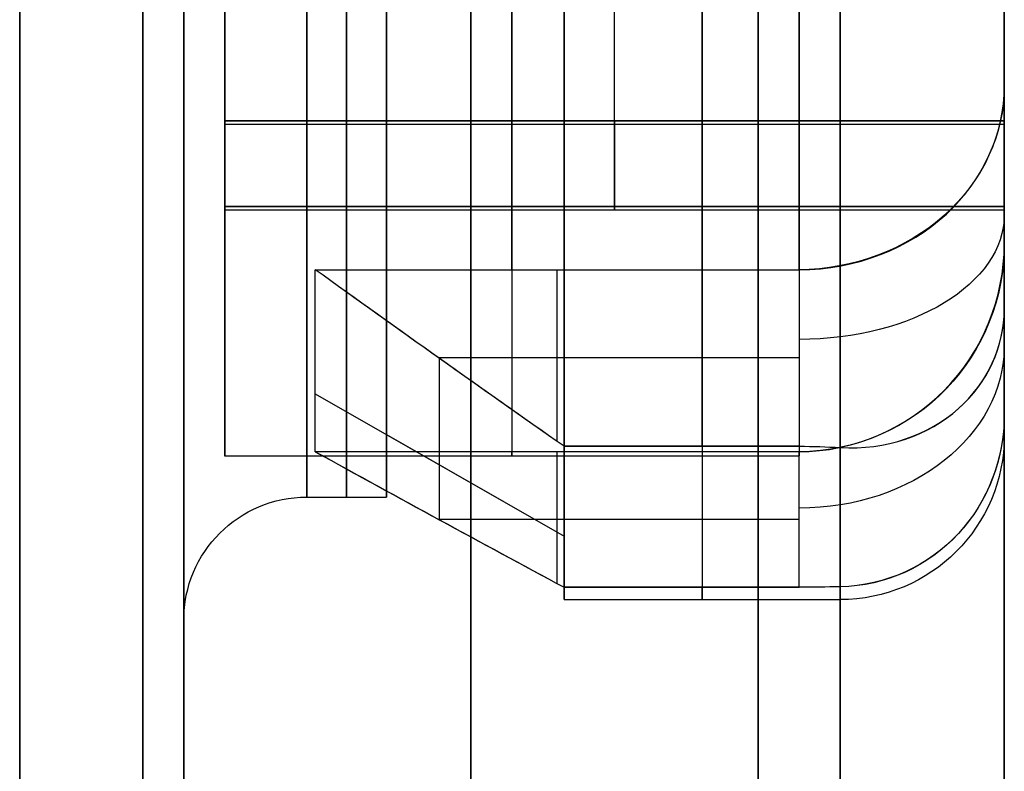
# Model space of a CAD drawing. Units: millimetres. Extents: x -40 to 100, y -170 to 50.
# Drawn here: x 42 to 43, y -129 to -128 of the extents above; entities that cross this region are included whole.
import ezdxf

# ---------------------------------------------------------------- set-up
doc = ezdxf.new("R2010")
doc.units = ezdxf.units.MM
doc.header["$MEASUREMENT"] = 0
doc.layers.add('Predefinito', color=18, linetype='Continuous', true_color=0x000000)

# ---------------------------------------------------------------- blocks, each defined once
blk = doc.blocks.new('Blocco 01')
at = {"layer": 'Predefinito'}
for p, q in [((9.05, 12.95), (9.4, 12.95)), ((7.9924, 12.9, 0.349), (8.4414, 12.9, 0.3686)), ((8.4414, 12.9, 0.3686), (7.9924, 12.9, 0.349)), ((8.4414, 12.9, 0.3686), (8.4414, 11.95, 0.3686)), ((8.4414, 11.95, 0.3686), (8.4414, 12.9, 0.3686)), ((8.4457, 11.95, 0.3687), (8.4457, 12.9, 0.3687)), ((8.5457, 11.95, 0.2718), (8.5457, 12.9, 0.2718)), ((8.5457, 12.9, 0.2718), (8.5457, 11.95, 0.2718)), ((8.85, 12.9), (8.55, 12.9)), ((8.55, 12.9), (8.55, 11.95)), ((8.85, 12.2), (8.85, 12.9)), ((8.9, 12.8), (8.9, 12.7031)), ((8.6228, 12.7897, -1.9925), (8.6228, 12.2, -1.9925)), ((8.6228, 12.7897, -1.9925), (8.6228, 12.2, -1.9925)), ((8.7743, 12.7897, -1.1552), (8.9478, 12.4866, -1.178)), ((8.8447, 12.2, -0.3071), (8.8447, 12.7897, -0.3071)), ((8.8447, 12.2, -0.3071), (8.8447, 12.7897, -0.3071)), ((8.8239, 12.7031, -1.1617), (8.9478, 12.4866, -1.178)), ((8.7304, 12.2, -1.9099), (8.7304, 12.6392, -1.9099)), ((8.9273, 12.2, -0.4147), (8.9273, 12.6392, -0.4147)), ((8.8323, 12.4949, -1.8318), (8.6228, 12.4949, -1.9925)), ((9.0054, 12.4949, -0.5166), (8.8447, 12.4949, -0.3071)), ((8.8381, 12.2, -1.8273), (8.8381, 12.4866, -1.8273)), ((8.8381, 12.4866, -1.8273), (8.8381, 12.2, -1.8273)), ((9.0099, 12.4866, -0.5224), (9.0099, 12.2, -0.5224)), ((9.0099, 12.2, -0.5224), (9.0099, 12.4866, -0.5224)), ((9.025, 12.4866), (9.025, 12.15)), ((8.4414, 12.425, 0.3686), (8.1672, 12.425, 0.3566)), ((8.6228, 12.2, -1.9925), (8.8381, 12.2, -1.8273)), ((8.6228, 12.2, -1.9925), (8.8381, 12.2, -1.8273)), ((9.0099, 12.2, -0.5224), (8.8447, 12.2, -0.3071)), ((9.0099, 12.2, -0.5224), (8.8447, 12.2, -0.3071)), ((8.1775, 11.95, -1.0915), (8.48, 11.95, -1.0915)), ((8.2421, 11.95, 0.3599), (8.4414, 11.95, 0.3686)), ((8.2421, 11.95, 0.3599), (8.4414, 11.95, 0.3686)), ((8.6712, 11.95, -1.6402), (8.3988, 11.95, -1.8493)), ((8.3988, 11.95, -1.8493), (8.6712, 11.95, -1.6402)), ((8.5913, 11.95, -0.3875), (8.8003, 11.95, -0.6599)), ((8.8003, 11.95, -0.6599), (8.5913, 11.95, -0.3875)), ((8.8003, 11.95, -0.6599), (8.5913, 11.95, -0.3875))]:
    blk.add_line(p, q, dxfattribs=at)
at = {"layer": 'Predefinito', "extrusion": (0, 1, 0)}
for centre, radius in [((0, 0, 13.15), 9.6), ((0, 0, 13), 9.75), ((0, 0, 13), 9.45), ((0, 0, 12.7516), 8.9), ((0, 0, 12.6), 10.44), ((0, 0, 12.25), 10.44)]:
    blk.add_circle(centre, radius, dxfattribs=at)
for centre, radius, start, end in [((0, 0, 13), 9.45, 90, 270), ((0, 0, 13), 9.75, 90, 270), ((0, 0, 12.95), 9.05, 90, 270), ((0, 0, 12.95), 9.05, 90, 270), ((0, 0, 12.95), 9.4, 90, 270), ((0, 0, 12.95), 9.05, 90, 270), ((0, 0, 12.95), 9.4, 90, 270), ((0, 0, 12.95), 9.8, 90, 270), ((0, 0, 12.95), 10.44, 90, 270), ((0, 0, 12.95), 9.8, 90, 270), ((0, 0, 12.95), 10.44, 90, 270), ((0, 0, 12.9), 8.85, 180, 0), ((0, 0, 12.9), 8.85, 0, 180), ((0, 0, 12.9), 8.55, 178.17807, 196.82193), ((-8.4457, 0.2687, 12.9), 0.1, 87.5, 178.1781), ((0, 0, 12.8), 8.9, 90, 270), ((0, 0, 12.8), 8.9, 90, 270), ((0, 0, 12.7031), 8.9, 90, 270), ((0, 0, 12.4866), 9.025, 90, 270), ((0, 0, 12.4866), 9.025, 183.31821, 191.68179), ((-8.4457, 0.2687, 12.425), 0.1, 87.5, 178.1781), ((0, 0, 12.3183), 9.025, 191.68179, 243.31821), ((0, 0, 12.3183), 9.025, 131.68179, 183.31821), ((0, 0, 12.25), 10.44, 90, 270), ((0, 0, 12.15), 10.34, 90, 270), ((0, 0, 12.15), 10.34, 90, 270), ((0, 0, 12.15), 10.185, 90, 270), ((0, 0, 12.15), 10.185, 90, 270), ((0, 0, 12.15), 9.025, 191.63275, 243.36725), ((0, 0, 12.15), 9.025, 191.63275, 243.36725), ((0, 0, 12.15), 9.025, 131.63275, 183.36725), ((0, 0, 12.15), 9.025, 131.63275, 183.36725), ((0, 0, 11.95), 9.985, 90, 270), ((0, 0, 11.95), 9.985, 90, 270), ((0, 0, 11.95), 8.825, 190.71149, 244.28851), ((0, 0, 11.95), 8.825, 130.71149, 184.28851), ((0, 0, 11.95), 8.825, 157.5, 184.28851), ((-8.4457, 0.2687, 11.95), 0.1, 87.5, 178.1781), ((-8.4457, 0.2687, 11.95), 0.1, 87.5, 178.1781)]:
    blk.add_arc(centre, radius, start, end, dxfattribs=at)
at = {"layer": 'Predefinito'}
for centre, radius, start, end in [((9.05, 12.8), 0.15, 90, 180), ((8.825, 12.15), 0.2, 270, 0)]:
    blk.add_arc(centre, radius, start, end, dxfattribs=at)
at = {"layer": 'Predefinito', "extrusion": (2.37555e-20, 1, 2.37555e-20)}
for start, end in [(180, 90), (90, 180)]:
    blk.add_arc((0, 0, 12.9), 8.85, start, end, dxfattribs=at)
at = {"layer": 'Predefinito', "extrusion": (-4.38019e-21, 1, 5.76662e-22)}
for centre in [(0, 0, 12.9), (0, 0, 11.95)]:
    blk.add_arc(centre, 8.55, 178.17807, 196.82193, dxfattribs=at)
at = {"layer": 'Predefinito', "extrusion": (8.35198e-21, 1, -1.09956e-21)}
blk.add_arc((0, 0, 12.7897), 8.85, 181.98852, 193.01148, dxfattribs=at)
at = {"layer": 'Predefinito', "extrusion": (1.83552e-18, 1, -2.41651e-19)}
blk.add_arc((0, 0, 12.7897), 8.85, 181.98852, 193.01148, dxfattribs=at)
at = {"layer": 'Predefinito', "extrusion": (1.81998e-19, 1, 1.59608e-19)}
for centre, radius in [((0, 0, 12.7031), 8.9), ((0, 0, 12.4866), 9.025)]:
    blk.add_arc(centre, radius, 7.5, 270, dxfattribs=at)
at = {"layer": 'Predefinito', "extrusion": (2.37555e-20, 1, 1.80441e-19)}
for centre, radius, start, end in [((0, 0, 12.6382), 8.9375, 182.66445, 192.33555), ((0, 0, 12.55), 8.85, 193.01148, 241.98852), ((0, 0, 12.55), 8.85, 133.01148, 181.98852), ((0, 0, 12.425), 8.55, 178.17807, 196.82193)]:
    blk.add_arc(centre, radius, start, end, dxfattribs=at)
at = {"layer": 'Predefinito', "extrusion": (2.44163e-18, 1, -3.21447e-19)}
blk.add_arc((0, 0, 12.4866), 9.025, 183.31821, 191.68179, dxfattribs=at)
at = {"layer": 'Predefinito', "extrusion": (6.71897e-21, 1, -5.15564e-21)}
blk.add_arc((0, 0, 12.2), 8.85, 193.01148, 241.98852, dxfattribs=at)
at = {"layer": 'Predefinito', "extrusion": (6.9717e-19, 1, 9.17841e-20)}
for centre, radius, start, end in [((0, 0, 12.2), 8.85, 193.01148, 241.98852), ((0, 0, 12.2), 8.85, 133.01148, 181.98852), ((0, 0, 11.95), 8.6, 142.45044, 182.58261)]:
    blk.add_arc(centre, radius, start, end, dxfattribs=at)
at = {"layer": 'Predefinito', "extrusion": (-1.20589e-21, 1, -4.99494e-22)}
blk.add_arc((0, 0, 12.2), 8.85, 133.01148, 181.98852, dxfattribs=at)
at = {"layer": 'Predefinito', "extrusion": (0.793353, 0, 0.608761)}
blk.add_arc((12.2, -6.58, 5.7351), 0.25, 180, 270, dxfattribs=at)
at = {"layer": 'Predefinito', "extrusion": (-0.608761, 0, 0.793353)}
blk.add_arc((-12.2, 6.58, -5.741), 0.25, 360, 90, dxfattribs=at)
at = {"layer": 'Predefinito', "extrusion": (-2.09598e-15, 1, 1.88977e-15)}
blk.add_arc((0, 0, 11.95), 8.825, 190.7115, 244.2885, dxfattribs=at)
at = {"layer": 'Predefinito', "extrusion": (-1.24885e-19, 1, 9.58277e-20)}
blk.add_arc((0, 0, 11.95), 8.6, 192.41739, 242.58261, dxfattribs=at)
at = {"layer": 'Predefinito', "extrusion": (1.7377e-15, 1, -1.33339e-15)}
blk.add_arc((0, 0, 11.95), 8.6, 192.41739, 242.58261, dxfattribs=at)
at = {"layer": 'Predefinito', "extrusion": (-1.73275e-15, 1, -7.17727e-16)}
blk.add_arc((0, 0, 11.95), 8.825, 130.71149, 184.28851, dxfattribs=at)
at = {"layer": 'Predefinito', "extrusion": (1.45432e-19, 1, 6.02398e-20)}
blk.add_arc((0, 0, 11.95), 8.6, 132.41739, 182.58261, dxfattribs=at)
at = {"layer": 'Predefinito', "extrusion": (-2.0236e-15, 1, -8.38201e-16)}
blk.add_arc((0, 0, 11.95), 8.6, 132.41739, 182.58261, dxfattribs=at)
at = {"layer": 'Predefinito', "extrusion": (1.55975e-14, 1, -2.05345e-15)}
blk.add_arc((0, 0, 11.95), 8.55, 178.17807, 196.82193, dxfattribs=at)
at = {"layer": 'Predefinito', "extrusion": (0, -1, 0)}
blk.add_rational_spline([(8.4414, 12.9, 0.3686), (8.4831, 12.9, 0.3704), (8.5137, 12.9, 0.342), (8.5443, 12.9, 0.3136), (8.5457, 12.9, 0.2718)], [1, 0.922743264595, 1, 0.922743283015, 0.999999963161], degree=2, knots=[-0.1582631, -0.1582631, -0.1582631, -0.0791315, -0.0791315, 0, 0, 0], dxfattribs=at)
at = {"layer": 'Predefinito', "extrusion": (0.608761, 1.63071e-10, -0.793353)}
blk.add_open_spline([(8.8381, 12.4866, -1.8273), (8.7673, 12.5877, -1.8817), (8.6955, 12.6887, -1.9367), (8.6228, 12.7897, -1.9925)], degree=3, dxfattribs=at)
at = {"layer": 'Predefinito', "extrusion": (0.608761, -1.80811e-13, -0.793353)}
blk.add_open_spline([(8.8381, 12.4866, -1.8273), (8.7668, 12.5882, -1.882), (8.6951, 12.6893, -1.937), (8.6228, 12.7897, -1.9925)], degree=3, dxfattribs=at)
at = {"layer": 'Predefinito', "extrusion": (-0.793353, 8.01389e-10, -0.608761)}
blk.add_open_spline([(8.8447, 12.7897, -0.3071), (8.9005, 12.6887, -0.3799), (8.9555, 12.5877, -0.4516), (9.0099, 12.4866, -0.5224)], degree=3, dxfattribs=at)
at = {"layer": 'Predefinito', "extrusion": (-0.793353, -4.15752e-13, -0.608761)}
blk.add_open_spline([(8.8447, 12.7897, -0.3071), (8.9002, 12.6893, -0.3794), (8.9552, 12.5882, -0.4512), (9.0099, 12.4866, -0.5224)], degree=3, dxfattribs=at)
at = {"layer": 'Predefinito'}
for points, knots in [([(8.6228, 12.2, -1.9925), (8.6228, 12.13, -1.9925), (8.5962, 12.0653, -1.9753), (8.5132, 11.9754, -1.9221), (8.4566, 11.95, -1.8861), (8.3988, 11.95, -1.8493)], [0, 0, 0, 0, 0.0002005045, 0.0002005045, 0.0004030668, 0.0004030668, 0.0004030668, 0.0004030668]), ([(8.3988, 11.95, -1.8493), (8.4575, 11.95, -1.8866), (8.515, 11.9768, -1.9244), (8.5978, 12.0692, -1.9775), (8.6228, 12.1342, -1.9925), (8.6228, 12.2, -1.9925)], [-0.0004030668, -0.0004030668, -0.0004030668, -0.0004030668, -0.0002014847, -0.0002014847, 0, 0, 0, 0]), ([(8.5913, 11.95, -0.3875), (8.6566, 11.95, -0.367), (8.7206, 11.9754, -0.3468), (8.8145, 12.0653, -0.3169), (8.8447, 12.1299, -0.3071), (8.8447, 12.2, -0.3071)], [-0.0004030668, -0.0004030668, -0.0004030668, -0.0004030668, -0.0002005539, -0.0002005539, 0, 0, 0, 0]), ([(8.8447, 12.2, -0.3071), (8.8447, 12.1343, -0.3071), (8.8166, 12.0692, -0.3151), (8.7229, 11.9768, -0.3451), (8.6577, 11.95, -0.3666), (8.5913, 11.95, -0.3875)], [0, 0, 0, 0, 0.0002014445, 0.0002014445, 0.0004030668, 0.0004030668, 0.0004030668, 0.0004030668]), ([(8.8396, 12.15, -1.8198), (8.8432, 12.0939, -1.8026), (8.8243, 12.0423, -1.7776), (8.7608, 11.9703, -1.7151), (8.7161, 11.95, -1.6778), (8.6712, 11.95, -1.6402)], [0, 0, 0, 0, 0.0001720848, 0.0001720848, 0.0003444386, 0.0003444386, 0.0003444386, 0.0003444386]), ([(8.8396, 12.15, -1.8198), (8.8431, 12.0942, -1.8027), (8.8241, 12.0419, -1.7766), (8.7602, 11.9698, -1.7139), (8.7157, 11.95, -1.6774), (8.6712, 11.95, -1.6402)], [0, 0, 0, 0, 0.0001719604, 0.0001719604, 0.0003444386, 0.0003444386, 0.0003444386, 0.0003444386]), ([(8.8003, 11.95, -0.6599), (8.8533, 11.95, -0.6353), (8.9061, 11.9702, -0.6108), (8.9837, 12.0423, -0.5669), (9.0084, 12.0939, -0.5476), (9.0094, 12.15, -0.5301)], [-0.0003444386, -0.0003444386, -0.0003444386, -0.0003444386, -0.0001721357, -0.0001721357, 0, 0, 0, 0]), ([(8.8003, 11.95, -0.6599), (8.8528, 11.95, -0.6355), (8.9053, 11.9698, -0.6118), (8.9832, 12.0419, -0.5678), (9.0084, 12.0942, -0.5475), (9.0094, 12.15, -0.5301)], [-0.0003444386, -0.0003444386, -0.0003444386, -0.0003444386, -0.0001719814, -0.0001719814, 0, 0, 0, 0])]:
    blk.add_open_spline(points, degree=3, knots=knots, dxfattribs=at)
for points in [[(8.8381, 12.2, -1.8273), (8.8381, 12.1833, -1.8273), (8.8386, 12.1667, -1.8249), (8.8396, 12.15, -1.8198)], [(8.8381, 12.2, -1.8273), (8.8381, 12.1832, -1.8273), (8.8386, 12.1664, -1.8248), (8.8396, 12.15, -1.8198)], [(9.0094, 12.15, -0.5301), (9.0097, 12.1667, -0.5249), (9.0099, 12.1833, -0.5224), (9.0099, 12.2, -0.5224)], [(9.0094, 12.15, -0.5301), (9.0097, 12.1664, -0.525), (9.0099, 12.1832, -0.5224), (9.0099, 12.2, -0.5224)]]:
    blk.add_open_spline(points, degree=3, dxfattribs=at)
blk = doc.blocks.new('10RX01960YY')
at = {"layer": 'Predefinito'}
blk.add_blockref('Blocco 01', (0, 0), dxfattribs=at)
blk = doc.blocks.new('4707A113-A3')
at = {"layer": 'Predefinito', "extrusion": (3.76883e-17, -5.55112e-17, -1), "rotation": 270}
blk.add_blockref('10RX01960YY', (-55, -120, -184.5), dxfattribs=at)
blk = doc.blocks.new('4707A113-00')
at = {"layer": 'Predefinito'}
blk.add_blockref('4707A113-A3', (0, 0), dxfattribs=at)

msp = doc.modelspace()

# ---------------------------------------------------------------- block references
at = {"layer": 'Predefinito'}
msp.add_blockref('4707A113-00', (0, 0), dxfattribs=at)

doc.saveas('drawing.dxf')
